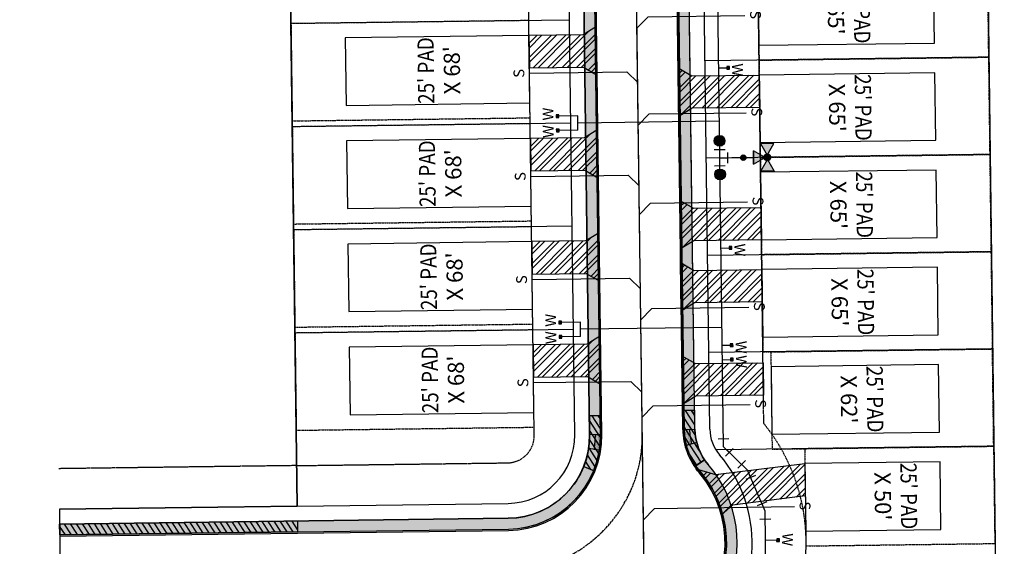
# Model space of a CAD drawing. Units: feet. Extents: x 2295658 to 2303279, y 13804691 to 13818422.
# Drawn here: x 2295857 to 2296222, y 13804956 to 13805151 of the extents above; entities that cross this region are included whole.
import ezdxf
from ezdxf.enums import TextEntityAlignment as Align

# ---------------------------------------------------------------- set-up
doc = ezdxf.new("R2010")
doc.units = ezdxf.units.FT
doc.header["$MEASUREMENT"] = 0
for name, pattern in [('CENTER2', [1.125, 0.75, -0.125, 0.125, -0.125]), ('DASHED2', [0.375, 0.25, -0.125]), ('HIDDEN2', [0.1875, 0.125, -0.0625])]:
    doc.linetypes.add(name, pattern=pattern)
for name, color, linetype in [('0-DRIVEWAY JS-U1', 3, 'Continuous'), ('0-ROW', 4, 'Continuous'), ('CE-ESMT 15', 13, 'DASHED2'), ('CP-ADA RAMPS', 1, 'Continuous'), ('CP-BNDY-JARO SOUTH', 7, 'Continuous'), ('CP-BNDY-JARO SOUTH_PREV', 7, 'Continuous'), ('CP-CNTR-JS-U2', 1, 'CENTER2'), ('CP-CONC-JS-U2', 1, 'Continuous'), ('CP-ESMT 15', 2, 'DASHED2'), ('CP-ESMT 20', 2, 'DASHED2'), ('CP-FOC-JS-U2', 2, 'Continuous'), ('CP-LOT-LINE-JS-U2', 2, 'Continuous'), ('CP-PAD', 1, 'Continuous'), ('CP-PAD-SETBACK', 13, 'Continuous'), ('CP-SSWR-LINE-JS-U2', 6, 'Continuous'), ('CP-SSWR-SRVC-JS-U2', 3, 'Continuous'), ('CP-SWLK-DEVELOPER', 2, 'Continuous'), ('CP-SWLK-JS-U1', 1, 'Continuous'), ('CP-SWLK-JS-U2', 1, 'Continuous'), ('CP-WATR-MAIN-JS-U2', 5, 'Continuous'), ('CP-WATR-SRVC-JS-U1', 2, 'Continuous'), ('CP-WATR-SRVC-JS-U2', 2, 'Continuous'), ('CP-WATR-STRC-JS', 4, 'Continuous'), ('CP-WATR-STRC-JS-FH', 4, 'Continuous'), ('CP-WATR-STRC-JS-U1', 2, 'Continuous'), ('CP-WATR-STRC-JS-U2', 4, 'Continuous'), ('PAD TXT', 1, 'Continuous')]:
    doc.layers.add(name, color=color, linetype=linetype)
doc.styles.add('ARIAL', font='ariali.ttf')
doc.styles.add('L100', font='ariali.ttf', dxfattribs={"height": 10})
doc.styles.add('L60', font='ariali.ttf', dxfattribs={"height": 6})
pattern_1 = [(49.99999999999999, (662.0796879408881, 0), (7.172601826007535, -0.6275213498259511), [0.75, -8.25]), (355, (662.0796879408881, 0), (-1.38751333613, 7.521921337000118), [0.6, -6.6]), (100.45144446, (662.6774047508881, -0.05229344), (5.78508846727112, 6.894399909686294), [0.6374019199999997, -7.011421119999998]), (46.18420000000001, (662.0796879408881, 2), (10.67241330671572, -1.655192807930765), [1.125, -12.375]), (96.63563549, (662.9690553908881, 1.86206693), (9.346619456742284, 9.741186007745505), [0.95610342, -10.5171376]), (351.1841639899999, (662.0796879408881, 2), (9.346619450547731, 9.741186002699902), [0.9, -9.90000001]), (21, (663.0796879408881, 1.5), (5.969070521184617, -4.026188906653388), [0.75, -8.25]), (326.0000000000001, (663.0796879408881, 1.5), (2.433153319215817, 7.25150045046853), [0.6, -6.6]), (71.45144474, (663.5771104808881, 1.16448426), (8.402223767299711, 3.225311528063538), [0.6374019000000001, -7.01142112]), (37.50000000000001, (662.0796879408881, 0), (0.1215985531729067, 3.328938538313115), [0, -6.52, 0, -6.7, 0, -6.625]), (7.499999999999999, (662.0796879408881, 0), (2.630695374421486, 3.944117118823602), [0, -3.82, 0, -6.37, 0, -2.525]), (327.5, (659.8496879408881, 0), (5.33822436172409, -0.2255487173437976), [0, -2.5, 0, -7.8, 0, -10.35]), (317.5, (658.8496879408881, 0), (5.831861693423862, 1.001049823323177), [0, -3.25, 0, -5.18, 0, -7.35])]
pattern_2 = [(336.8584538338687, (0, 0), (0.2664913670297958, 0.2259483653372838), [0, -0.3124999999999999])]
pattern_3 = [(123, (0, 0), (-1.57250731489767, -1.021198190653176), [])]

# ---------------------------------------------------------------- blocks, each defined once
blk = doc.blocks.new('*U26')
at = {"layer": 'CP-PAD'}
blk.add_lwpolyline([(-12.5, 0), (12.5, 0), (12.5, 68), (-12.5, 68)], close=True, dxfattribs=at)
at = {"layer": 'CP-PAD-SETBACK', "linetype": 'HIDDEN2', "ltscale": 0.3}
blk.add_lwpolyline([(-18, 0), (18, 0), (18, 88), (-18, 88)], close=True, dxfattribs=at)
at = {"layer": 'PAD TXT', "style": 'L100', "width": 0.85, "flags": 8}
blk.add_attdef('SIZE', text='', height=6, dxfattribs=at).set_placement((0, 38.30466946586967), align=Align.MIDDLE_CENTER)
at = {"layer": 'PAD TXT', "style": 'L100', "flags": 8}
blk.add_attdef('DEPTH', text='', height=6, dxfattribs=at).set_placement((0, 28.66619737702422), align=Align.MIDDLE_CENTER)
blk = doc.blocks.new('*U7')
at = {"layer": 'CP-PAD'}
blk.add_lwpolyline([(-12.5, 0), (12.5, 0), (12.5, 65), (-12.5, 65)], close=True, dxfattribs=at)
at = {"layer": 'CP-PAD-SETBACK', "linetype": 'HIDDEN2', "ltscale": 0.3}
blk.add_lwpolyline([(-18, 0), (18, 0), (18, 85), (-18, 85)], close=True, dxfattribs=at)
at = {"layer": 'PAD TXT', "style": 'L100', "width": 0.85, "flags": 8}
blk.add_attdef('SIZE', text='', height=6, dxfattribs=at).set_placement((0, 38.30466946586967), align=Align.MIDDLE_CENTER)
at = {"layer": 'PAD TXT', "style": 'L100', "flags": 8}
blk.add_attdef('DEPTH', text='', height=6, dxfattribs=at).set_placement((0, 28.66619737702422), align=Align.MIDDLE_CENTER)
blk = doc.blocks.new('*U27')
at = {"layer": 'CP-PAD'}
blk.add_lwpolyline([(-12.5, 0), (12.5, 0), (12.5, 62), (-12.5, 62)], close=True, dxfattribs=at)
at = {"layer": 'CP-PAD-SETBACK', "linetype": 'HIDDEN2', "ltscale": 0.3}
blk.add_lwpolyline([(-18, 0), (18, 0), (18, 82), (-18, 82)], close=True, dxfattribs=at)
at = {"layer": 'PAD TXT', "style": 'L100', "width": 0.85, "flags": 8}
blk.add_attdef('SIZE', text='', height=6, dxfattribs=at).set_placement((0, 38.30466946586967), align=Align.MIDDLE_CENTER)
at = {"layer": 'PAD TXT', "style": 'L100', "flags": 8}
blk.add_attdef('DEPTH', text='', height=6, dxfattribs=at).set_placement((0, 28.66619737702422), align=Align.MIDDLE_CENTER)
blk = doc.blocks.new('*U11')
at = {"layer": 'CP-PAD'}
blk.add_lwpolyline([(-12.5, 0), (12.5, 0), (12.5, 50), (-12.5, 50)], close=True, dxfattribs=at)
at = {"layer": 'CP-PAD-SETBACK', "linetype": 'HIDDEN2', "ltscale": 0.3}
blk.add_lwpolyline([(-18, 0), (18, 0), (18, 70), (-18, 70)], close=True, dxfattribs=at)
at = {"layer": 'PAD TXT', "style": 'L100', "width": 0.85, "flags": 8}
blk.add_attdef('SIZE', text='', height=6, dxfattribs=at).set_placement((0, 38.30466946586967), align=Align.MIDDLE_CENTER)
at = {"layer": 'PAD TXT', "style": 'L100', "flags": 8}
blk.add_attdef('DEPTH', text='', height=6, dxfattribs=at).set_placement((0, 28.66619737702422), align=Align.MIDDLE_CENTER)
blk = doc.blocks.new('*U5')
for p, q in [((0, 0), (-1.946223787863403, -2.283027149981939)), ((2.990532017490008, 0.2381559412804397), (0, 0)), ((2.831761389969714, 2.231843952940441), (3.1493026450103, -1.755532070379565)), ((-3.468241887851363, -0.9855446247396673), (-0.4242056878754521, -3.580509675224206))]:
    blk.add_line(p, q)
blk = doc.blocks.new('*U4')
for p, q in [((0, 0), (-0.9158671924485567, -2.856779180440173)), ((1.939393015881772, 2.288832612916251), (0, 0)), ((0.4135046072709395, 3.581761290170763), (3.465281424492605, 0.9959039356617367)), ((-2.820386646075341, -2.246201052141133), (0.9886522611782171, -3.467357308739213))]:
    blk.add_line(p, q)
blk = doc.blocks.new('*U25')
at = {"layer": 'CP-PAD'}
blk.add_lwpolyline([(-12.5, 0), (12.5, 0), (12.5, 68), (-12.5, 68)], close=True, dxfattribs=at)
at = {"layer": 'CP-PAD-SETBACK', "linetype": 'HIDDEN2', "ltscale": 0.3}
blk.add_lwpolyline([(-18, 0), (18, 0), (18, 88), (-18, 88)], close=True, dxfattribs=at)
at = {"layer": 'PAD TXT', "style": 'L100', "width": 0.85, "flags": 8}
blk.add_attdef('SIZE', text='', height=6, dxfattribs=at).set_placement((0, 38.30466946586967), align=Align.MIDDLE_CENTER)
at = {"layer": 'PAD TXT', "style": 'L100', "flags": 8}
blk.add_attdef('DEPTH', text='', height=6, dxfattribs=at).set_placement((0, 28.66619737702422), align=Align.MIDDLE_CENTER)
blk = doc.blocks.new('*U33')
for p in [(0, 39.99999999979846), (4, 0)]:
    blk.add_line(p, (0, 3.999999999999986))
at = {"style": 'ARIAL'}
blk.add_text('S', height=4, dxfattribs=at).set_placement((-0.3849442257027498, 41.91889191957526), align=Align.CENTER)
blk = doc.blocks.new('*U43')
for p in [(0, 55.94926538697543), (4, 0)]:
    blk.add_line(p, (0, 3.999999999999986))
at = {"style": 'ARIAL'}
blk.add_text('S', height=4, dxfattribs=at).set_placement((-0.3849442257027498, 57.86815730675222), align=Align.CENTER)
blk = doc.blocks.new('*U60')
for p in [(0, 39.99999999979846), (-4, 0)]:
    blk.add_line(p, (0, 3.999999999999986))
at = {"style": 'ARIAL'}
blk.add_text('S', height=4, dxfattribs=at).set_placement((-0.00796164060011506, 41.91889191957526), align=Align.CENTER)
blk = doc.blocks.new('SAWS VAL')
blk.add_hatch(color=256).paths.add_polyline_path([(2, 0, 1), (-2, 0, 1)])
blk.add_circle((0, 0), 2)
blk = doc.blocks.new('*U59')
h = blk.add_hatch(color=256)
h.paths.add_polyline_path([(-10.78340154811029, 5.472909812755693), (-1.316658811551633, 8.235296816745892), (-8.598304386534661, 15.08932028623664)])
h.paths.add_polyline_path([(-10.71070579017658, 3.069846075195144), (-7.948318786186388, -6.396896661363513), (-1.094295316695629, 0.8847489136195161)])
h.paths.add_polyline_path([(-15.29886668931276, -6.619260156219475), (-13.11376952773713, 2.997150317261478), (-22.58051226429579, 0.2347633132712801)])
blk.add_hatch(color=256).paths.add_polyline_path([(-13.11376952773713, 2.997150317261478), (-13.3090739235748, 2.137633738009696, 0.3124462361032693), (-10.46380311949849, 2.223706826457544), (-10.71070579017658, 3.069846075195144), (-9.8511892109248, 2.874541679357468, 0.3124462361032693), (-9.937262299372689, 5.719812483433786), (-10.78340154811029, 5.472909812755693), (-10.58809715227262, 6.33242639200747, 0.834684181634156), (-13.95990877647473, 2.750247646583383)])
for p, q in [((-8.598304386534661, 15.08932028623664), (-1.316658811551634, 8.235296816745892)), ((-10.71070579017658, 3.069846075195144), (-7.948318786186388, -6.396896661363513)), ((-1.09429531669563, 0.8847489136195177), (-10.71070579017658, 3.069846075195144)), ((-1.09429531669563, 0.8847489136195177), (-7.948318786186388, -6.396896661363513)), ((-7.262916439237311, -5.66873210386521), (-1.779697663644703, 0.1565843561212127))]:
    blk.add_line(p, q)
blk.add_lwpolyline([(-1.316658811551634, 8.235296816745892), (-10.78340154811029, 5.472909812755693), (-8.598304386534661, 15.08932028623664)])
blk.add_lwpolyline([(-15.29886668931276, -6.619260156219475), (-13.11376952773713, 2.997150317261478), (-22.58051226429579, 0.2347633132712793)], close=True)
blk.add_circle((-11.94858553792371, 4.235030065008584), 2.5)
at = {"layer": 'CP-WATR-STRC-JS'}
blk.add_line((9.313819541026755, -15.77871846590445), (-4.521307051441009, -2.756073873871998), dxfattribs=at)
at = {"rotation": 226.7327423247032}
blk.add_blockref('SAWS VAL', (1.006165432359663, -7.95893986629191), dxfattribs=at)
blk = doc.blocks.new('*U58')
for p, q in [((-7.203526271260192, 0.3304682424443168), (-3.075634635817905, -6.522305695607748)), ((-6.522305695607748, 3.075634635817905), (0.3304682424443168, 7.203526271260192)), ((0, 0), (-5.139580453539049, -3.095918726581715)), ((-3.095918726581715, 5.139580453539049), (3.095918726581715, -5.139580453539049)), ((-0.3304682424443168, -7.203526271260192), (6.522305695607748, -3.075634635817905))]:
    blk.add_line(p, q)
blk = doc.blocks.new('*U55')
blk.add_hatch(color=256).paths.add_polyline_path([(-58.36323521239683, 64.26894086413085, 1), (-62.36323521239683, 64.26894086413085, 1)])
blk.add_circle((-60.36323521239683, 64.26894086413085), 2)
blk = doc.blocks.new('*U76')
for points in [[(-3.159999999999997, 3.5), (-2.159999999999997, 3.5), (-2.159999999999997, 4.5), (-3.159999999999997, 4.5)], [(2.159999999999997, 3.5), (3.159999999999997, 3.5), (3.159999999999997, 4.5), (2.159999999999997, 4.5)]]:
    blk.add_hatch(color=256).paths.add_polyline_path(points)
for p, q in [((-2.659999999999997, -3.5), (-2.659999999999997, 3.5)), ((2.659999999999997, -3.5), (2.659999999999997, 3.5)), ((-2.659999999999997, -3.5), (0, -3.5)), ((0, -55.83999999967688), (0, -3.5)), ((0, -3.5), (2.659999999999997, -3.5))]:
    blk.add_line(p, q)
for points in [[(-3.159999999999997, 3.5), (-2.159999999999997, 3.5), (-2.159999999999997, 4.5), (-3.159999999999997, 4.5)], [(2.159999999999997, 3.5), (3.159999999999997, 3.5), (3.159999999999997, 4.5), (2.159999999999997, 4.5)]]:
    blk.add_lwpolyline(points, close=True)
at = {"style": 'L60'}
for p in [(-2.973440833417591, 5.511524782376128), (3.488372630325514, 5.511524782376128)]:
    blk.add_text('W', height=4, dxfattribs=at).set_placement(p, align=Align.CENTER)
blk = doc.blocks.new('*U77')
for points in [[(-3.159999999999997, 3.5), (-2.159999999999997, 3.5), (-2.159999999999997, 4.5), (-3.159999999999997, 4.5)], [(2.159999999999997, 3.5), (3.159999999999997, 3.5), (3.159999999999997, 4.5), (2.159999999999997, 4.5)]]:
    blk.add_hatch(color=256).paths.add_polyline_path(points)
for p, q in [((-2.659999999999997, -3.5), (-2.659999999999997, 3.5)), ((2.659999999999997, -3.5), (2.659999999999997, 3.5)), ((-2.659999999999997, -3.5), (0, -3.5)), ((0, -55.83999999983637), (0, -3.5)), ((0, -3.5), (2.659999999999997, -3.5))]:
    blk.add_line(p, q)
for points in [[(-3.159999999999997, 3.5), (-2.159999999999997, 3.5), (-2.159999999999997, 4.5), (-3.159999999999997, 4.5)], [(2.159999999999997, 3.5), (3.159999999999997, 3.5), (3.159999999999997, 4.5), (2.159999999999997, 4.5)]]:
    blk.add_lwpolyline(points, close=True)
at = {"style": 'L60'}
for p in [(-2.973440833417591, 5.511524782376128), (3.488372630325514, 5.511524782376128)]:
    blk.add_text('W', height=4, dxfattribs=at).set_placement(p, align=Align.CENTER)
blk = doc.blocks.new('*U52')
at = {"layer": 'CP-WATR-STRC-JS-U1'}
blk.add_hatch(color=256, dxfattribs=at).paths.add_polyline_path([(2.159999999999997, -0.5), (3.159999999999997, -0.5), (3.159999999999997, 0.5), (2.159999999999997, 0.5)])
blk.add_line((2.659999999999997, -3.490522973282548), (2.659999999999997, 0), dxfattribs=at)
blk.add_lwpolyline([(2.159999999999997, -0.5), (3.159999999999997, -0.5), (3.159999999999997, 0.5), (2.159999999999997, 0.5)], close=True, dxfattribs=at)
at = {"layer": 'CP-WATR-STRC-JS-U1', "style": 'L60'}
blk.add_text('W', height=4, dxfattribs=at).set_placement((3.488372630325514, 1.511524782376128), align=Align.CENTER)
blk = doc.blocks.new('*U83')
at = {"layer": 'CP-WATR-STRC-JS-U1'}
blk.add_hatch(color=256, dxfattribs=at).paths.add_polyline_path([(-3.159999999999997, -0.5), (-2.159999999999997, -0.5), (-2.159999999999997, 0.5), (-3.159999999999997, 0.5)])
blk.add_line((-2.659999999999997, -4.611171863990354), (-2.659999999999997, 0), dxfattribs=at)
blk.add_lwpolyline([(-3.159999999999997, -0.5), (-2.159999999999997, -0.5), (-2.159999999999997, 0.5), (-3.159999999999997, 0.5)], close=True, dxfattribs=at)
at = {"layer": 'CP-WATR-STRC-JS-U1', "style": 'L60'}
blk.add_text('W', height=4, dxfattribs=at).set_placement((-2.973440833417591, 1.511524782376128), align=Align.CENTER)

msp = doc.modelspace()

# ---------------------------------------------------------------- hatches: boundary and pattern name
at = {"layer": '0-DRIVEWAY JS-U1'}
h = msp.add_hatch(dxfattribs=at)
h.set_pattern_fill('ANSI32', color=256, scale=10, angle=360.12871)
h.set_pattern_definition([(45.12870999999997, (32435.62868379662, -5707.914204025641), (-2.657600436573615, 2.645687041114979), []), (45.12870999999997, (32437.39644628624, -5707.910232895985), (-2.657600436573615, 2.645687041114979), [])])
h.paths.add_polyline_path([(2296071.060778546, 13805130.48390024), (2296070.826833127, 13805148.48237989), (2296065.866246351, 13805145.41764844), (2296045.867935633, 13805145.15770909), (2296046.023899245, 13805133.15872267), (2296066.022209962, 13805133.41866201)])
h = msp.add_hatch(dxfattribs=at)
h.set_pattern_fill('ANSI32', color=256, scale=10, angle=360.12871)
h.set_pattern_definition([(45.12870999999997, (32465.83109098952, -5723.291342237964), (-2.657600436573615, 2.645687041114979), []), (45.12870999999997, (32467.59885347914, -5723.287371108308), (-2.657600436573615, 2.645687041114979), [])])
h.paths.add_polyline_path([(2296101.263185739, 13805115.10676203), (2296101.02924032, 13805133.10524168), (2296106.067808902, 13805130.17047991), (2296131.065697299, 13805130.49540411), (2296131.221660914, 13805118.49641768), (2296106.223772516, 13805118.17149348)])
h = msp.add_hatch(dxfattribs=at)
h.set_pattern_fill('ANSI32', color=256, scale=10, angle=360.12871)
h.set_pattern_definition([(45.12870999999997, (32436.12477805093, -5746.080980028957), (-2.657600436573615, 2.645687041114979), []), (45.12870999999997, (32437.89254054055, -5746.077008899301), (-2.657600436573615, 2.645687041114979), [])])
h.paths.add_polyline_path([(2296071.5568728, 13805092.31712424), (2296071.322927381, 13805110.31560389), (2296066.362340605, 13805107.25087244), (2296046.364029888, 13805106.99093309), (2296046.519993499, 13805094.99194666), (2296066.518304216, 13805095.25188601)])
h = msp.add_hatch(dxfattribs=at)
h.set_pattern_fill('ANSI32', color=256, scale=10, angle=360.12871)
h.set_pattern_definition([(45.12870999999997, (32466.46794241527, -5772.287203494459), (-2.657600436573615, 2.645687041114979), []), (45.12870999999997, (32468.23570490489, -5772.283232364804), (-2.657600436573615, 2.645687041114979), [])])
h.paths.add_polyline_path([(2296101.900037164, 13805066.11090077), (2296101.666091745, 13805084.10938042), (2296106.704660328, 13805081.17461865), (2296131.702548725, 13805081.49954285), (2296131.85851234, 13805069.50055642), (2296106.860623942, 13805069.17563222)])
h = msp.add_hatch(dxfattribs=at)
h.set_pattern_fill('ANSI32', color=256, scale=10, angle=360.12871)
h.set_pattern_definition([(45.12870999999997, (32436.62087231549, -5784.247756034136), (-2.657600436573615, 2.645687041114979), []), (45.12870999999997, (32438.3886348051, -5784.24378490448), (-2.657600436573615, 2.645687041114979), [])])
h.paths.add_polyline_path([(2296072.052967065, 13805054.15034823), (2296071.819021645, 13805072.14882788), (2296066.85843487, 13805069.08409644), (2296046.860124152, 13805068.82415709), (2296047.016087764, 13805056.82517066), (2296067.014398481, 13805057.08511)])
h = msp.add_hatch(dxfattribs=at)
h.set_pattern_fill('ANSI32', color=256, scale=10, angle=360.12871)
h.set_pattern_definition([(45.12870999999997, (32466.76687267795, -5795.285260817036), (-2.657600436573615, 2.645687041114979), []), (45.12870999999997, (32468.53463516757, -5795.28128968738), (-2.657600436573615, 2.645687041114979), [])])
h.paths.add_polyline_path([(2296102.198967427, 13805043.11284345), (2296101.965022008, 13805061.1113231), (2296107.00359059, 13805058.17656133), (2296132.001478987, 13805058.50148553), (2296132.157442603, 13805046.5024991), (2296107.159554204, 13805046.1775749)])
h = msp.add_hatch(dxfattribs=at)
h.set_pattern_fill('ANSI32', color=256, scale=10, angle=360.12871)
h.set_pattern_definition([(45.12870999999997, (32437.1169665847, -5822.414532035589), (-2.657600436573615, 2.645687041114979), []), (45.12870999999997, (32438.88472907431, -5822.410560905933), (-2.657600436573615, 2.645687041114979), [])])
h.paths.add_polyline_path([(2296072.549061334, 13805015.98357223), (2296072.315115915, 13805033.98205188), (2296067.354529139, 13805030.91732043), (2296047.356218421, 13805030.65738108), (2296047.512182033, 13805018.65839466), (2296067.51049275, 13805018.918334)])
h = msp.add_hatch(dxfattribs=at)
h.set_pattern_fill('ANSI32', color=256, scale=10, angle=360.12871)
h.set_pattern_definition([(45.12870999999997, (32467.21526806802, -5829.782346803695), (-2.657600436573615, 2.645687041114979), []), (45.12870999999997, (32468.98303055763, -5829.778375674039), (-2.657600436573615, 2.645687041114979), [])])
h.paths.add_polyline_path([(2296102.647362817, 13805008.61575746), (2296102.413417398, 13805026.61423711), (2296107.45198598, 13805023.67947534), (2296132.449874377, 13805024.00439954), (2296132.605837993, 13805012.00541311), (2296107.607949595, 13805011.68048891)])
h = msp.add_hatch(dxfattribs=at)
h.set_pattern_fill('ANSI32', color=256, scale=10, angle=360.12871)
h.set_pattern_definition([(45.12870999999995, (0, 0), (-2.657600436573614, 2.64568704111498), []), (45.12870999999995, (1.767762489596503, 0.003971131812881231), (-2.657600436573614, 2.64568704111498), [])])
edge = h.paths.add_edge_path()
edge.add_line((2296107.722978714, 13804984.74012591), (2296114.908263415, 13804982.60761873))
edge.add_line((2296114.908263415, 13804982.60761873), (2296147.953286403, 13804986.70274624))
edge.add_line((2296147.953286403, 13804986.70274624), (2296148.109250018, 13804974.70375981))
edge.add_line((2296148.109250018, 13804974.70375981), (2296121.102755687, 13804971.28851029))
edge.add_line((2296121.102755687, 13804971.28851029), (2296117.043241099, 13804967.75745435))
edge.add_arc((2296078.411674245, 13804957.38431384), 40.000000021672, 15.03022220727757, 40.59827713631503)
edge.add_arc((2296127.765580477, 13804999.68315339), 24.99999911319295, 216.7068586726718, 220.5982772108979, ccw=False)
at = {"layer": 'CP-ADA RAMPS'}
h = msp.add_hatch(dxfattribs=at)
h.set_pattern_fill('DOTS', color=256, scale=5, angle=-23.14154616613127)
h.set_pattern_definition(pattern_2)
edge = h.paths.add_edge_path()
edge.add_arc((2296037.793371378, 13804996.96024687), 32.49999990239615, -8.658608032114387, 0.744692388195574, ccw=False)
edge.add_line((2296069.922965649, 13804992.0674802), (2296071.900171456, 13804991.76638687))
edge.add_arc((2296037.793371418, 13804996.96024686), 34.49999986155972, 351.3413919665138, 360.7446923974603)
edge.add_arc((2296071.132512284, 13805009.55356558), 12.19999995114232, 266.0430421590585, 275.446342589835, ccw=False)
h = msp.add_hatch(dxfattribs=at)
h.set_pattern_fill('DOTS', color=256, scale=5, angle=-23.14154616613127)
h.set_pattern_definition(pattern_2)
edge = h.paths.add_edge_path()
edge.add_arc((2296127.765581216, 13804999.68315395), 24.5000000457385, 180.7446923888575, 194.7541451825364, ccw=False)
edge.add_line((2296103.267650542, 13804999.36472823), (2296105.267481613, 13804999.39072216))
edge.add_arc((2296127.765581202, 13804999.68315394), 22.50000003186189, 180.744692385999, 194.7541451854678)
edge.add_line((2296106.007462046, 13804993.95303595), (2296104.073407013, 13804993.44369213))
at = {"layer": 'CP-CONC-JS-U2'}
h = msp.add_hatch(dxfattribs=at)
h.set_pattern_fill('AR-CONC', color=256)
h.set_pattern_definition(pattern_1)
edge = h.paths.add_edge_path()
edge.add_line((2296050.983222985, 13804922.34248084), (2296054.298225174, 13804918.79945189))
edge.add_arc((2296078.411674183, 13804957.38431362), 45.49999975429861, 237.9968481190787, 263.3890974160836)
edge.add_line((2296073.173433325, 13804912.18684897), (2296077.974770634, 13804912.88645867))
edge.add_arc((2296078.411674266, 13804957.38431385), 44.49999999982289, 269.4374576103091, 400.5982771434165)
edge.add_arc((2296127.765581169, 13804999.68315394), 20.4999999997445, 180.7446923780538, 220.5982771487395, ccw=False)
edge.add_line((2296107.267312685, 13804999.4167161), (2296093.827234258, 13806033.42274995))
edge.add_arc((2296114.325502746, 13806033.68918779), 20.50000000304745, 140.8911076069368, 180.7446923779185, ccw=False)
edge.add_arc((2296063.888849213, 13806074.69094362), 44.49999999978928, 320.8911076070371, 490.5982771353526)
edge.add_arc((2296021.590009127, 13806124.04485053), 20.49999999838098, 270.74469237418356, 310.598277138293, ccw=False)
edge.add_line((2296021.856446969, 13806103.54658205), (2295857.423647964, 13806101.40927371))
edge.add_line((2295857.423647964, 13806101.40927371), (2295857.475635835, 13806097.40961156))
edge.add_line((2295857.475635835, 13806097.40961156), (2296021.908434841, 13806099.5469199))
edge.add_arc((2296021.59000913, 13806124.04485053), 24.49999999906294, 270.7446923674059, 310.5982771273628)
edge.add_arc((2296063.888849213, 13806074.69094362), 40.50000000051453, -39.10889239373881, 130.5982771347433, ccw=False)
edge.add_arc((2296114.325502742, 13806033.68918779), 24.50000000024486, 140.8911076027401, 180.7446923728504)
edge.add_line((2296089.827572115, 13806033.37076208), (2296103.267650542, 13804999.36472823))
edge.add_arc((2296127.765581171, 13804999.68315394), 24.50000000093147, 180.7446923684382, 220.5982771391748)
edge.add_arc((2296078.411674265, 13804957.38431385), 40.49999999980716, -129.10889239249212, 40.598277141674316, ccw=False)
edge.add_arc((2296037.409918441, 13804906.94766032), 24.49999999929605, 50.8911076037432, 90.74469237502821)
edge.add_line((2296037.091492727, 13804931.44559094), (2295872.658693726, 13804929.3082826))
edge.add_line((2295872.658693726, 13804929.3082826), (2295872.710681597, 13804925.30862046))
edge.add_line((2295872.710681597, 13804925.30862046), (2296037.143480599, 13804927.4459288))
edge.add_arc((2296037.409920218, 13804906.94765174), 20.50000859823075, 50.891945751004585, 90.74469702994651, ccw=False)
edge.add_arc((2296078.389418296, 13804957.35614871), 44.46410326433782, 230.890089531245, 231.9487011650439)
h = msp.add_hatch(dxfattribs=at)
h.set_pattern_fill('AR-CONC', color=256)
h.set_pattern_definition(pattern_1)
edge = h.paths.add_edge_path()
edge.add_arc((2296024.312916182, 13806034.07264064), 34.4999999999774, 0.7446923728233286, 90.7446923743699)
edge.add_line((2296023.864520789, 13806068.56972662), (2295857.878541839, 13806066.41222995))
edge.add_line((2295857.878541839, 13806066.41222995), (2295857.930529711, 13806062.41256781))
edge.add_line((2295857.930529711, 13806062.41256781), (2296023.916508661, 13806064.57006448))
edge.add_arc((2296024.312916182, 13806034.07264064), 30.49999999926938, 0.7446923728297179, 90.74469237546532, ccw=False)
edge.add_line((2296054.810340025, 13806034.46904816), (2296068.290795124, 13804997.3566544))
edge.add_arc((2296037.793371281, 13804996.96024688), 30.49999999969263, -89.25530762720439, 0.7446923693310055, ccw=False)
edge.add_line((2296038.189778801, 13804966.46282303), (2295872.203799851, 13804964.30532636))
edge.add_line((2295872.203799851, 13804964.30532636), (2295872.255787722, 13804960.30566422))
edge.add_line((2295872.255787722, 13804960.30566422), (2296038.241766673, 13804962.46316089))
edge.add_arc((2296037.793371281, 13804996.96024688), 34.4999999999774, 270.7446923728234, 360.7446923728334)
edge.add_line((2296072.290457267, 13804997.40864227), (2296058.810002169, 13806034.52103603))
at = {"layer": 'CP-SWLK-DEVELOPER'}
h = msp.add_hatch(dxfattribs=at)
h.set_pattern_fill('ANSI31', color=256, scale=15, angle=78)
h.set_pattern_definition(pattern_3)
edge = h.paths.add_edge_path()
edge.add_line((2296107.17633391, 13805006.41612485), (2296103.176671767, 13805006.36413698))
edge.add_line((2296103.176671767, 13805006.36413698), (2296103.267650542, 13804999.36472823))
edge.add_arc((2296127.765581172, 13804999.68315394), 24.50000000191114, 180.7446923771211, 214.4148747426931)
edge.add_line((2296107.55389463, 13804985.83621467), (2296110.853761822, 13804988.09693944))
edge.add_arc((2296127.765581163, 13804999.68315394), 20.49999999257226, 180.7446923678797, 214.4148747610176, ccw=False)
edge.add_line((2296107.267312685, 13804999.4167161), (2296107.17633391, 13805006.41612485))
edge = h.paths.add_edge_path()
edge.add_line((2296046.833721422, 13804925.1532072), (2296048.672512247, 13804928.70550903))
edge.add_arc((2296037.409918386, 13804906.94766024), 24.50000009054607, 50.89110761034942, 62.63239719708429, ccw=False)
edge.add_arc((2296078.411674268, 13804957.38431386), 40.50000000914027, 230.8911076127519, 275.8888088765097)
edge.add_line((2296082.566903294, 13804917.09803738), (2296082.977296284, 13804913.11914587))
edge.add_arc((2296078.411674255, 13804957.38431414), 44.50000029398999, 269.4374576284181, 275.88880885583717, ccw=False)
edge.add_line((2296077.974770634, 13804912.88645867), (2296073.173433323, 13804912.18684897))
edge.add_arc((2296078.411674185, 13804957.38431362), 45.49999975819388, 237.9968481195757, 263.38909741138133, ccw=False)
edge.add_line((2296054.298225174, 13804918.79945189), (2296050.983222981, 13804922.34248084))
edge.add_arc((2296078.411667879, 13804957.38430571), 44.49998965679314, 230.8911073768995, 231.9484879350031, ccw=False)
edge.add_arc((2296038.452864872, 13804908.53912982), 18.60823268741576, 50.29185014613956, 63.23165468602243)
h.paths.add_polyline_path([(2295872.255787722, 13804960.30566422), (2295872.203799851, 13804964.30532636), (2295960.196367005, 13804965.44905954), (2295960.248354876, 13804961.44939739)])
h = msp.add_hatch(dxfattribs=at)
h.set_pattern_fill('ANSI31', color=256, scale=15, angle=78)
h.set_pattern_definition(pattern_3)
edge = h.paths.add_edge_path()
edge.add_line((2296068.199816348, 13805004.35606315), (2296068.290795124, 13804997.3566544))
edge.add_arc((2296037.793371282, 13804996.96024688), 30.49999999827156, -21.837492082031815, 0.7446923658662854, ccw=False)
edge.add_line((2296066.104771183, 13804985.61499961), (2296069.817741664, 13804984.12709833))
edge.add_arc((2296037.793371292, 13804996.96024687), 34.4999999877659, 338.1625079229951, 360.7446923792709)
edge.add_line((2296072.290457267, 13804997.40864227), (2296072.199478492, 13805004.40805102))
edge.add_line((2296072.199478492, 13805004.40805102), (2296068.199816348, 13805004.35606315))

# ---------------------------------------------------------------- linework, layer by layer
at = {"layer": '0-DRIVEWAY JS-U1'}
for points in [[(2296071.060778546, 13805130.48390024), (2296070.826833127, 13805148.48237989), (2296065.866246351, 13805145.41764844), (2296045.867935633, 13805145.15770909), (2296046.023899245, 13805133.15872267), (2296066.022209962, 13805133.41866201)], [(2296101.263185739, 13805115.10676203), (2296101.02924032, 13805133.10524168), (2296106.067808902, 13805130.17047991), (2296131.065697299, 13805130.49540411), (2296131.221660914, 13805118.49641768), (2296106.223772516, 13805118.17149348)], [(2296071.5568728, 13805092.31712424), (2296071.322927381, 13805110.31560389), (2296066.362340605, 13805107.25087244), (2296046.364029888, 13805106.99093309), (2296046.519993499, 13805094.99194666), (2296066.518304216, 13805095.25188601)], [(2296101.900037164, 13805066.11090077), (2296101.666091745, 13805084.10938042), (2296106.704660328, 13805081.17461865), (2296131.702548725, 13805081.49954285), (2296131.85851234, 13805069.50055642), (2296106.860623942, 13805069.17563222)], [(2296072.052967065, 13805054.15034823), (2296071.819021645, 13805072.14882788), (2296066.85843487, 13805069.08409644), (2296046.860124152, 13805068.82415709), (2296047.016087764, 13805056.82517066), (2296067.014398481, 13805057.08511)], [(2296102.198967427, 13805043.11284345), (2296101.965022008, 13805061.1113231), (2296107.00359059, 13805058.17656133), (2296132.001478987, 13805058.50148553), (2296132.157442603, 13805046.5024991), (2296107.159554204, 13805046.1775749)], [(2296072.549061334, 13805015.98357223), (2296072.315115915, 13805033.98205188), (2296067.354529139, 13805030.91732043), (2296047.356218421, 13805030.65738108), (2296047.512182033, 13805018.65839466), (2296067.51049275, 13805018.918334)], [(2296102.647362817, 13805008.61575746), (2296102.413417398, 13805026.61423711), (2296107.45198598, 13805023.67947534), (2296132.449874377, 13805024.00439954), (2296132.605837993, 13805012.00541311), (2296107.607949595, 13805011.68048891)]]:
    msp.add_lwpolyline(points, close=True, dxfattribs=at)
msp.add_lwpolyline([(2296107.722978714, 13804984.74012591), (2296114.908263415, 13804982.60761873), (2296147.953286403, 13804986.70274624), (2296148.109250018, 13804974.70375981), (2296121.102755687, 13804971.28851029), (2296117.043241099, 13804967.75745435, 0.1120268338995442), (2296108.783309283, 13804983.41436929, -0.0169811484588021)], format="xyb", close=True, dxfattribs=at)
at = {"layer": '0-ROW'}
for p, q in [((2296062.791259676, 13804997.28517107), (2296049.310804578, 13806034.39756483)), ((2296112.766848133, 13804999.48819942), (2296099.326769705, 13806033.49423328)), ((2295872.132316527, 13804969.80486181), (2296038.118295478, 13804971.96235848))]:
    msp.add_line(p, q, dxfattribs=at)
for centre, radius, start, end in [((2296127.765581171, 13804999.68315394), 15, 180.7446923728264, 220.5982771395448), ((2296037.79337128, 13804996.96024688), 25, 270.744692373855, 0.744692373458398), ((2296078.411674265, 13804957.38431385), 50, 230.8911076084701, 40.59827714143563)]:
    msp.add_arc(centre, radius, start, end, dxfattribs=at)
at = {"layer": 'CE-ESMT 15'}
msp.add_line((2295959.929929163, 13804985.94732802), (2295871.937362008, 13804984.80359485), dxfattribs=at)
at = {"layer": 'CP-ADA RAMPS'}
for p, q in [((2296102.676713999, 13805006.35763849), (2296107.17633391, 13805006.41612485)), ((2296072.699436259, 13805004.4145495), (2296068.199816348, 13805004.35606315)), ((2296072.790415035, 13804997.41514075), (2296068.290795124, 13804997.3566544)), ((2296102.767692775, 13804999.35822974), (2296107.267312685, 13804999.4167161)), ((2296107.941517079, 13804994.46237977), (2296103.589893255, 13804993.31635617)), ((2296067.945759842, 13804992.36857354), (2296072.394472908, 13804991.69111354)), ((2296110.853761822, 13804988.09693944), (2296107.141411232, 13804985.55362407)), ((2296066.104771183, 13804985.61499961), (2296070.281862973, 13804983.94111067))]:
    msp.add_line(p, q, dxfattribs=at)
for points in [[(2296070.290626195, 13804997.38264833, -0.04105267726119975), (2296069.922965649, 13804992.0674802), (2296071.900171456, 13804991.76638687, 0.04105267730700552), (2296072.290457267, 13804997.40864227, -0.04105267730700552)], [(2296104.073407013, 13804993.44369213, -0.06120402014250831), (2296103.267650542, 13804999.36472823), (2296105.267481613, 13804999.39072216, 0.06120402016650504), (2296106.007462046, 13804993.95303595), (2296104.073407013, 13804993.44369213)]]:
    msp.add_lwpolyline(points, format="xyb", close=True, dxfattribs=at)
at = {"layer": 'CP-BNDY-JARO SOUTH'}
for p, q in [((2295945.994580189, 13806058.05676553), (2295960.124883682, 13804970.94859498)), ((2295960.124883682, 13804970.94859498), (2295872.132316527, 13804969.80486181)), ((2295872.132316527, 13804969.80486181), (2295872.782164921, 13804919.80908502))]:
    msp.add_line(p, q, dxfattribs=at)
at = {"layer": 'CP-BNDY-JARO SOUTH_PREV'}
msp.add_line((2296201.120460713, 13806301.50107443), (2296221.733695232, 13804696.64158375), dxfattribs=at)
at = {"layer": 'CP-CNTR-JS-U2'}
msp.add_line((2296088.438996467, 13804947.61431848), (2296073.658844579, 13806084.71826582), dxfattribs=at)
msp.add_arc((2296037.79337128, 13804996.96024688), 50, 270.744692374303, 0.7446923734459681, dxfattribs=at)
at = {"layer": 'CP-CONC-JS-U2'}
for p, q in [((2296068.290795124, 13804997.3566544), (2296054.810340025, 13806034.46904816)), ((2296107.267312685, 13804999.4167161), (2296093.827234258, 13806033.42274995)), ((2295872.203799851, 13804964.30532636), (2296038.189778801, 13804966.46282303))]:
    msp.add_line(p, q, dxfattribs=at)
msp.add_lwpolyline([(2296058.810002169, 13806034.52103603, 0.4142135623778509), (2296023.864520789, 13806068.56972662), (2295857.878541839, 13806066.41222995), (2295857.930529711, 13806062.41256781), (2296023.916508661, 13806064.57006448, -0.4142135623778509), (2296054.810340025, 13806034.46904816), (2296068.290795124, 13804997.3566544, -0.4142135623710365), (2296038.189778801, 13804966.46282303), (2295872.203799851, 13804964.30532636), (2295872.255787722, 13804960.30566422), (2296038.241766673, 13804962.46316089, 0.4142135623710365), (2296072.290457267, 13804997.40864227)], format="xyb", close=True, dxfattribs=at)
msp.add_lwpolyline([(2296089.827572115, 13806033.37076208), (2296103.267650542, 13804999.36472823, 0.1756683350237286), (2296109.162954722, 13804983.73974498, -0.9139833587480741), (2296052.864426406, 13804925.95839895, 0.175668335024006), (2296037.091492727, 13804931.44559094), (2295872.658693726, 13804929.3082826), (2295872.710681597, 13804925.30862046), (2296037.143480599, 13804927.4459288, -0.1756645860041634), (2296050.341015938, 13804922.85479215, 0.004619097478122376), (2296050.983222988, 13804922.34248083), (2296050.983222985, 13804922.34248084), (2296054.298225174, 13804918.79945189, 0.1112501766320788), (2296073.173433325, 13804912.18684897), (2296077.974770634, 13804912.88645867, 0.6442140900442272), (2296112.200118224, 13804986.34275053, -0.1756683350237286), (2296107.267312685, 13804999.4167161), (2296093.827234258, 13806033.42274995, -0.1756683350267606)], format="xyb", dxfattribs=at)
for centre, radius, start, end in [((2296037.79337128, 13804996.96024688), 30.5, 270.744692373855, 0.7446923734494542), ((2296127.765581171, 13804999.68315394), 20.5, 180.7446923728079, 220.598277143191), ((2296078.411674268, 13804957.38431384), 44.49999999797862, 269.4374576078874, 40.59827714497713)]:
    msp.add_arc(centre, radius, start, end, dxfattribs=at)
at = {"layer": 'CP-ESMT 15'}
for p, q in [((2296047.792526639, 13804997.09021656), (2296034.31207154, 13806034.20261031)), ((2295959.929929163, 13804985.94732802), (2296037.923340959, 13804986.96109152))]:
    msp.add_line(p, q, dxfattribs=at)
msp.add_arc((2296037.79337128, 13804996.96024688), 10, 270.7446923740342, 0.7446923734468206, dxfattribs=at)
at = {"layer": 'CP-ESMT 20'}
msp.add_line((2296132.74209172, 13805001.5227975), (2296119.348147553, 13806031.97951391), dxfattribs=at)
msp.add_arc((2296078.411674265, 13804957.38431385), 70, 232.3986897816459, 39.09069496550931, dxfattribs=at)
at = {"layer": 'CP-FOC-JS-U2'}
for p, q in [((2296072.790415035, 13804997.41514075), (2296059.309959936, 13806034.52753451)), ((2296102.767692775, 13804999.35822974), (2296089.327614347, 13806033.3642636)), ((2295872.262286206, 13804959.80570645), (2296038.248265157, 13804961.96320312))]:
    msp.add_line(p, q, dxfattribs=at)
for centre, radius, start, end in [((2296037.79337128, 13804996.96024688), 35, 270.7446923740736, 0.7446923734459681), ((2296127.765581171, 13804999.68315394), 25, 180.7446923728264, 220.5982771434035), ((2296078.411674265, 13804957.38431385), 40, 230.8911076064773, 40.59827714398232)]:
    msp.add_arc(centre, radius, start, end, dxfattribs=at)
at = {"layer": 'CP-LOT-LINE-JS-U2'}
for p, q in [((2296202.132398525, 13806221.39957715), (2296219.217788075, 13804892.51950266)), ((2295960.124883682, 13804970.94859498), (2295945.994580189, 13806058.05676554)), ((2296060.795185348, 13805150.85219906), (2295957.803885155, 13805149.51351137)), ((2296216.076324673, 13805137.10084243), (2296110.995903258, 13805135.73500019)), ((2296061.291279612, 13805112.68542306), (2295958.299979419, 13805111.34673536)), ((2296216.538679683, 13805101.10381118), (2296111.463794102, 13805099.73804091)), ((2296061.787373876, 13805074.51864705), (2295958.796073684, 13805073.17995936)), ((2296217.001034692, 13805065.10677994), (2296111.931684947, 13805063.74108162)), ((2296062.283468141, 13805036.35187105), (2295959.292167948, 13805035.01318336)), ((2296217.463389702, 13805029.10974869), (2296112.399575791, 13805027.74412233)), ((2296217.925744712, 13804993.11271745), (2296115.019474465, 13804991.77513498))]:
    msp.add_line(p, q, dxfattribs=at)
at = {"layer": 'CP-SSWR-LINE-JS-U2'}
msp.add_line((2296088.438996467, 13804947.61431848), (2296082.538373043, 13805401.57597175), dxfattribs=at)
at = {"layer": 'CP-SWLK-JS-U1'}
for points in [[(2296107.17633391, 13805006.41612485), (2296103.176671767, 13805006.36413698), (2296103.267650542, 13804999.36472823, 0.1479800725965907), (2296107.55389463, 13804985.83621467), (2296110.853761822, 13804988.09693944, -0.1479800727155824), (2296107.267312685, 13804999.4167161)], [(2296068.199816348, 13805004.35606315), (2296068.290795124, 13804997.3566544, -0.09885349205705009), (2296066.104771183, 13804985.61499961), (2296069.817741664, 13804984.12709833, 0.09885349209396212), (2296072.290457267, 13804997.40864227), (2296072.199478492, 13805004.40805102)]]:
    msp.add_lwpolyline(points, format="xyb", close=True, dxfattribs=at)
msp.add_lwpolyline([(2295872.255787722, 13804960.30566422), (2295872.203799851, 13804964.30532636), (2295960.196367005, 13804965.44905954), (2295960.248354876, 13804961.44939739)], close=True, dxfattribs=at)
at = {"layer": 'CP-SWLK-JS-U2'}
for p, q in [((2296072.290457267, 13804997.40864227), (2296058.810002169, 13806034.52103603)), ((2296103.267650542, 13804999.36472823), (2296089.827572115, 13806033.37076208)), ((2295872.255787722, 13804960.30566422), (2296038.241766673, 13804962.46316089))]:
    msp.add_line(p, q, dxfattribs=at)
for centre, radius, start, end in [((2296037.79337128, 13804996.96024688), 34.5, 270.744692373855, 0.7446923734494542), ((2296127.765581171, 13804999.68315394), 24.5, 180.7446923728079, 220.598277143191), ((2296078.411674265, 13804957.38431385), 40.5, 230.8911076069967, 40.59827714167426)]:
    msp.add_arc(centre, radius, start, end, dxfattribs=at)
at = {"layer": 'CP-WATR-MAIN-JS-U2'}
for p, q in [((2296116.463371775, 13805099.80302575), (2296112.161525278, 13805430.76353789)), ((2296117.852549165, 13804992.92732517), (2296116.463371775, 13805099.80302575)), ((2296117.852549165, 13804992.92732517), (2296126.711421126, 13804984.29579459)), ((2296133.264839577, 13804969.03840318), (2296126.711421126, 13804984.29579459)), ((2296133.549217897, 13804947.15989087), (2296133.264839577, 13804969.03840318))]:
    msp.add_line(p, q, dxfattribs=at)

# ---------------------------------------------------------------- block references
at = {"layer": 'CP-PAD'}
for name, p, rotation, values in [('*U7', (2296130.760268553, 13805153.9934192), 270.7446923728056, {'SIZE': "25' PAD", 'DEPTH': "X 65'"}), ('*U25', (2296046.030397732, 13805132.6587649), 90.7446923742017, {'SIZE': "25' PAD", 'DEPTH': "X 68'"}), ('*U7', (2296131.228159397, 13805117.99645991), 270.7446923728056, {'SIZE': "25' PAD", 'DEPTH': "X 65'"}), ('*U25', (2296046.526491987, 13805094.49198889), 90.7446923742017, {'SIZE': "25' PAD", 'DEPTH': "X 68'"}), ('*U7', (2296131.696050242, 13805081.99950062), 270.7446923728056, {'SIZE': "25' PAD", 'DEPTH': "X 65'"}), ('*U25', (2296047.022586251, 13805056.32521289), 90.7446923742017, {'SIZE': "25' PAD", 'DEPTH': "X 68'"}), ('*U7', (2296132.163941086, 13805046.00254133), 270.7446923728056, {'SIZE': "25' PAD", 'DEPTH': "X 65'"}), ('*U26', (2296047.51868052, 13805018.15843689), 90.7446923742017, {'SIZE': "25' PAD", 'DEPTH': "X 68'"}), ('*U27', (2296135.582622124, 13805010.04393661), 270.7446923728056, {'SIZE': "25' PAD", 'DEPTH': "X 62'"}), ('*U11', (2296148.115748502, 13804974.20380205), 270.7446923728056, {'SIZE': "25' PAD", 'DEPTH': "X 50'"})]:
    msp.add_blockref(name, p, dxfattribs=dict(at, rotation=rotation)).add_auto_attribs(values)
at = {"layer": 'CP-SSWR-SRVC-JS-U2'}
for name, p, rotation in [('*U33', (2296085.783564891, 13805151.90868234), 270.7446923780482), ('*U60', (2296086.046514625, 13805131.67877031), 90.74469236378913), ('*U33', (2296086.251455735, 13805115.91172305), 270.7446923780482), ('*U60', (2296086.54260888, 13805093.51199431), 90.74469236378913), ('*U33', (2296086.680355676, 13805082.91451037), 270.7446923780482), ('*U60', (2296087.038703145, 13805055.3452183), 90.74469236063445), ('*U33', (2296087.187237424, 13805043.91780447), 270.7446923733572), ('*U60', (2296087.534797413, 13805017.1784423), 90.7446923639278), ('*U33', (2296087.655128267, 13805007.92084518), 270.7446923734169), ('*U43', (2296088.149013046, 13804969.92405481), 270.7446923780482)]:
    msp.add_blockref(name, p, dxfattribs=dict(at, rotation=rotation))
at = {"layer": 'CP-WATR-SRVC-JS-U1'}
for name, p, rotation in [('*U52', (2296119.485709074, 13805135.84535125), 270.7446924052431), ('*U52', (2296120.352346894, 13805069.17098332), 270.7446924052431), ('*U52', (2296120.820237745, 13805033.17402403), 270.7446924052431), ('*U52', (2296120.889381614, 13805027.85447338), 270.7446924052431), ('*U83', (2296137.935041904, 13804955.67121736), 268.3514690849881)]:
    msp.add_blockref(name, p, dxfattribs=dict(at, rotation=rotation))
at = {"layer": 'CP-WATR-SRVC-JS-U2', "rotation": 90.74469232268218}
for name, p in [('*U76', (2296060.451350562, 13805112.6745056)), ('*U77', (2296061.443539091, 13805036.3409536))]:
    msp.add_blockref(name, p, dxfattribs=at)
at = {"layer": 'CP-WATR-STRC-JS-FH'}
for name, p, xscale, yscale, zscale, rotation in [('*U59', (2296128.293937103, 13805097.40368966), 0.4999999999999997, 0.4999999999999997, 0.4999999999999997, 224.0119499086452), ('*U58', (2296116.46337178, 13805099.80302574), 0.4999999999999998, 0.4999999999999998, 0.4999999999999998, 149.6812785827654)]:
    msp.add_blockref(name, p, dxfattribs=dict(at, xscale=xscale, yscale=yscale, zscale=zscale, rotation=rotation))
at = {"layer": 'CP-WATR-STRC-JS-FH', "rotation": 191.2344674290292}
for p in [(2296044.655385697, 13805157.42772951), (2296044.842580894, 13805144.99138575)]:
    msp.add_blockref('*U55', p, dxfattribs=at)
at = {"layer": 'CP-WATR-STRC-JS-U2'}
for name, p, xscale, yscale, zscale, rotation in [('*U5', (2296117.852549213, 13804992.92732513), -1.000002, 1.000002, 1.000002, 140.2979267393179), ('*U4', (2296126.711421126, 13804984.29579459), 1.000002000000001, 1.000002000000001, 1.000002000000001, 243.520247842752), ('*U4', (2296133.264839577, 13804969.03840318), 1.000002, 1.000002, 1.000002, 221.0202478590173)]:
    msp.add_blockref(name, p, dxfattribs=dict(at, xscale=xscale, yscale=yscale, zscale=zscale, rotation=rotation))

doc.saveas('drawing.dxf')
